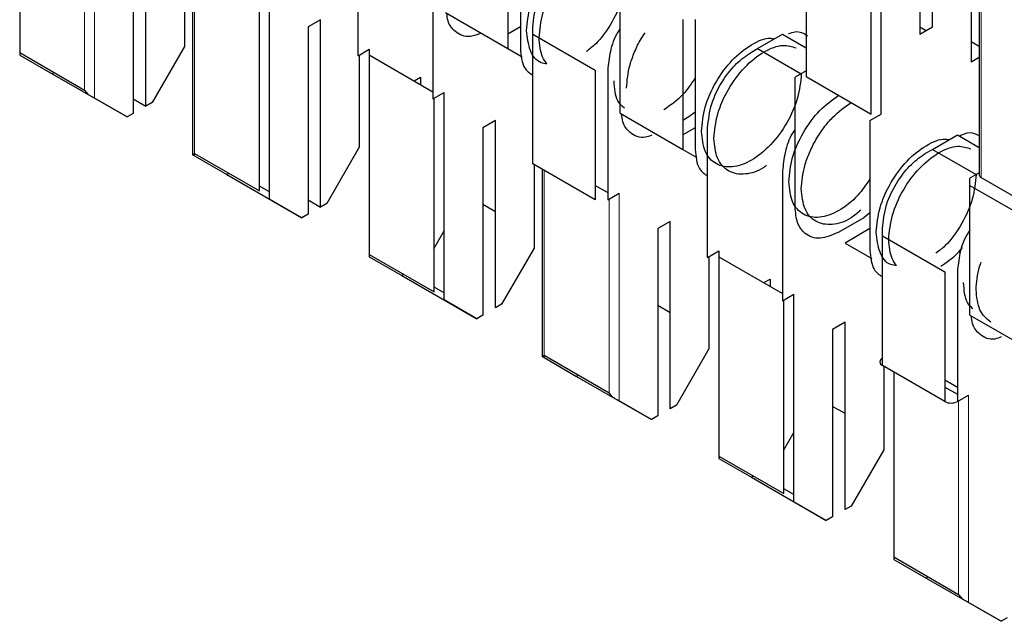
# Model space of a CAD drawing. Units: millimetres. Extents: x 31 to 424, y 42 to 346.
# Drawn here: x 297 to 297, y 320 to 320 of the extents above; entities that cross this region are included whole.
import ezdxf

# ---------------------------------------------------------------- set-up
doc = ezdxf.new("R2010")
doc.units = ezdxf.units.MM
doc.linetypes.add('PHANTOM', pattern=[12.699999999999998, 6.35, -1.27, 1.27, -1.27, 1.27, -1.27])

msp = doc.modelspace()

# ---------------------------------------------------------------- linework, layer by layer
at = {"color": 7, "linetype": 'Continuous', "lineweight": 25}
for p, q in [((297.3442333854, 320.0735462296), (297.3442333854, 320.0204710768)), ((297.3477689193, 320.0225120971), (297.3477689193, 320.0755872498)), ((297.3587290744, 320.0712993822), (297.3587290744, 320.0125084437)), ((297.0893213908, 320.0676053752), (297.0893213908, 320.0152060035)), ((297.3120600269, 320.0649078154), (297.3120600269, 320.0084264031)), ((297.3332732303, 319.9978130977), (297.3332732303, 320.0566040361)), ((297.3304448032, 319.9978130977), (297.3304448032, 320.05429451)), ((297.1214947493, 320.051070457), (297.1214947493, 319.9979953042)), ((297.1250302833, 320.0000363245), (297.1250302833, 320.0531114773)), ((297.1851343597, 320.0143347459), (297.1851343597, 320.0510790825)), ((297.2275607665, 320.0531247473), (297.2275607665, 320.0163804107)), ((297.2310963004, 320.0531247473), (297.2310963004, 320.0163804107)), ((297.1359904384, 320.0406639076), (297.1359904384, 320.0169785179)), ((297.138233079, 320.0393692586), (297.138233079, 319.9862933646)), ((297.2063475631, 320.0388329608), (297.2063475631, 320.0020886243)), ((297.3609717151, 320.0383047027), (297.3609717151, 319.9806685273)), ((297.2593805717, 319.9980112282), (297.2593805717, 320.0347555647)), ((297.1600320689, 319.973708888), (297.1600320689, 320.0324998264)), ((297.1572036418, 319.9760184142), (297.1572036418, 320.0308670102)), ((297.209883097, 320.0265855121), (297.2275607665, 320.0163804107)), ((297.1745277579, 320.0245371933), (297.170992224, 320.0224961731)), ((297.1745277579, 319.9714620406), (297.1745277579, 320.0245371933)), ((297.2770582412, 320.0245504633), (297.2770582412, 319.9878061268)), ((297.2805937751, 320.0245504633), (297.2805937751, 319.9878061268)), ((297.170992224, 320.0224961731), (297.170992224, 319.9694210203)), ((297.2310963004, 320.0225008176), (297.2275607665, 320.0204597973)), ((297.2346318343, 320.0204637783), (297.2346318343, 320.0225047986)), ((297.2346318343, 320.0204637783), (297.2523095039, 320.0102586769)), ((297.2346318343, 319.9837194418), (297.2346318343, 320.0204637783)), ((297.2982714446, 320.0163843917), (297.3053425125, 320.0204664323)), ((297.3053425125, 320.0204664323), (297.3120600269, 320.0165884938)), ((297.3442333854, 320.0204710768), (297.3477689193, 320.0225120971)), ((297.3442333854, 320.0225094431), (297.3459988537, 320.0214902599)), ((297.3609717151, 320.0169286516), (297.3587290744, 320.0182233005)), ((297.0893213908, 320.0152060035), (297.0893213908, 320.0145292936)), ((297.0893213908, 320.0152060035), (297.1077061671, 320.0045926981)), ((297.1359904384, 320.0169785179), (297.1267980502, 320.0010568346)), ((297.1851343597, 320.0143347459), (297.1883163402, 320.0161716642)), ((297.1883163402, 320.0161716642), (297.1883163402, 320.014538848)), ((297.2275596174, 320.0163784201), (297.2316073788, 320.0140416972)), ((297.2965036777, 320.0153635498), (297.298271732, 320.0163842259)), ((297.2982714446, 320.0163843917), (297.3106440893, 320.009241816)), ((297.0893213908, 320.0145292936), (297.098513779, 320.0092209157)), ((297.185487913, 320.014538848), (297.185487913, 319.988404234)), ((297.1883163402, 320.014538848), (297.2063475631, 320.0041296445)), ((297.1883163402, 320.014538848), (297.1883163402, 319.9580574357)), ((297.3609717151, 320.0138030926), (297.3587290744, 320.0125084437)), ((297.0991013846, 320.0095601333), (297.098513779, 320.0092209157)), ((297.098513779, 320.0092209157), (297.1197269824, 319.9969747941)), ((297.2523095039, 320.0102586769), (297.2523095039, 319.9735143404)), ((297.2558450378, 320.0102586769), (297.2558450378, 319.9735143404)), ((297.3120600269, 320.0100592194), (297.3088780464, 320.0082223011)), ((297.2010465609, 320.007189848), (297.2028120292, 320.0082090311)), ((297.2028120292, 320.0082090311), (297.2028120292, 320.0061706648)), ((297.3088780464, 319.9714779646), (297.3088780464, 320.0082223011)), ((297.3120600269, 320.0084264031), (297.3304448032, 319.9978130977)), ((297.2063475631, 320.0020886243), (297.2095295436, 320.0039255425)), ((297.2095295436, 319.9451346041), (297.2095295436, 320.0039255425)), ((297.1197269824, 319.9969747941), (297.1105345942, 320.0022831719)), ((297.1214947493, 320.0020773448), (297.1250302833, 320.0000363245)), ((297.1267980502, 320.0010568346), (297.1250302833, 320.0000363245)), ((297.2067011165, 319.9474441302), (297.2067011165, 320.0022927263)), ((297.2593805717, 319.9980112282), (297.2770582412, 319.9878061268)), ((297.2805937751, 319.9983658733), (297.2788260082, 319.9969883958)), ((297.1214947493, 319.9979953042), (297.1197269824, 319.9969747941)), ((297.2240252326, 319.9959629094), (297.2204896987, 319.9939218891)), ((297.2240252326, 319.9428877567), (297.2240252326, 319.9959629094)), ((297.2788260082, 319.9969883958), (297.2770582412, 319.9959678857)), ((297.3300912498, 319.9959761794), (297.3332732303, 319.9978130977)), ((297.3300912498, 319.9959761794), (297.3300912498, 319.9592318429)), ((297.2204896987, 319.9939218891), (297.2204896987, 319.9408467364)), ((297.2805937751, 319.9939265337), (297.2770582412, 319.9918855134)), ((297.284129309, 319.9571861781), (297.284129309, 319.9939305147)), ((297.3477689193, 319.9878101078), (297.3548399871, 319.9918921484)), ((297.3548399871, 319.9918921484), (297.3609717151, 319.9883523772)), ((297.185487913, 319.988404234), (297.1762955249, 319.9724825507)), ((297.2770570921, 319.9878041362), (297.2811048535, 319.9854674133)), ((297.3460011524, 319.9867892659), (297.347769063, 319.987809859)), ((297.3477689193, 319.9878101078), (297.360141564, 319.9806675321)), ((297.1388188655, 319.9866317196), (297.1572036418, 319.9760184142)), ((297.1388188655, 319.9859550097), (297.1480112536, 319.9806466318)), ((297.2523095039, 319.9735143404), (297.2346318343, 319.9837194418)), ((297.2349853877, 319.9835153397), (297.2349853877, 319.9598299501)), ((297.2372280284, 319.9822206908), (297.2372280284, 319.9291447968)), ((297.3053425125, 319.981684393), (297.3053425125, 319.9449400564)), ((297.1485988593, 319.9809858494), (297.1480112536, 319.9806466318)), ((297.1480112536, 319.9806466318), (297.1692244571, 319.9684005102)), ((297.3609717151, 319.9811467681), (297.358375521, 319.9796480172)), ((297.358375521, 319.9776069969), (297.358375521, 319.9796480172)), ((297.3615575016, 319.9798521192), (297.3799422779, 319.9692388138)), ((297.1600320689, 319.9757481832), (297.1572036418, 319.9773809994)), ((297.2523095039, 319.9775963809), (297.2558450378, 319.9755553606)), ((297.358375521, 319.9408626604), (297.358375521, 319.9776069969)), ((297.358375521, 319.9776069969), (297.3760531906, 319.9674018955)), ((297.1692244571, 319.9684005102), (297.1600320689, 319.973708888)), ((297.170992224, 319.9735030608), (297.1745277579, 319.9714620406)), ((297.2558450378, 319.9735143404), (297.2590270183, 319.9753512586)), ((297.1762955249, 319.9724825507), (297.1745277579, 319.9714620406)), ((297.2240252326, 319.9700994553), (297.2204896987, 319.9721404756)), ((297.170992224, 319.9694210203), (297.1692244571, 319.9684005102)), ((297.2735227073, 319.9673886255), (297.2699871734, 319.9653476052)), ((297.2735227073, 319.9143134727), (297.2735227073, 319.9673886255)), ((297.3283234828, 319.9684141119), (297.321252415, 319.9643320713)), ((297.3300912498, 319.9697915894), (297.3283234828, 319.9684141119)), ((297.2067011165, 319.9598286231), (297.2095295436, 319.9647276025)), ((297.2699871734, 319.9653476052), (297.2699871734, 319.9122724525)), ((297.3300912498, 319.9653522497), (297.323020182, 319.9612702092)), ((297.3336267837, 319.9633152105), (297.3336267837, 319.9653562307)), ((297.3336267837, 319.9633152105), (297.3513044532, 319.9531101091)), ((297.3336267837, 319.9265708739), (297.3336267837, 319.9633152105)), ((297.2349853877, 319.9598299501), (297.2257929996, 319.9439082668)), ((297.284129309, 319.9571861781), (297.2873112895, 319.9590230964)), ((297.2873112895, 319.9590230964), (297.2873112895, 319.9573902801)), ((297.323020182, 319.9612702092), (297.3306023281, 319.9568931294)), ((297.1883163402, 319.9580574357), (297.1883163402, 319.9573807257)), ((297.1883163402, 319.9580574357), (297.2067011165, 319.9474441302)), ((297.1883163402, 319.9573807257), (297.1975087283, 319.9520723479)), ((297.2844828624, 319.9573902801), (297.2844828624, 319.9312556662)), ((297.2873112895, 319.9573902801), (297.3053425125, 319.9469810767)), ((297.2873112895, 319.9573902801), (297.2873112895, 319.9009088679)), ((297.198096334, 319.9524115654), (297.1975087283, 319.9520723479)), ((297.1975087283, 319.9520723479), (297.2187219318, 319.9398262262)), ((297.3000415103, 319.9500412801), (297.3018069786, 319.9510604633)), ((297.3018069786, 319.9510604633), (297.3018069786, 319.949022097)), ((297.3513044532, 319.9531101091), (297.3513044532, 319.9163657725)), ((297.3548399871, 319.9531101091), (297.3548399871, 319.9163657725)), ((297.2095295436, 319.9471738992), (297.2067011165, 319.9488067155)), ((297.2187219318, 319.9398262262), (297.2095295436, 319.9451346041)), ((297.3053425125, 319.9449400564), (297.308524493, 319.9467769747)), ((297.3056960658, 319.8902955624), (297.3056960658, 319.9451441585)), ((297.308524493, 319.8879860362), (297.308524493, 319.9467769747)), ((297.2257929996, 319.9439082668), (297.2240252326, 319.9428877567)), ((297.2735227073, 319.9415251714), (297.2699871734, 319.9435661917)), ((297.2204896987, 319.9408467364), (297.2187219318, 319.9398262262)), ((297.358375521, 319.9408626604), (297.3760531906, 319.930657559)), ((297.323020182, 319.9388143416), (297.3194846481, 319.9367733213)), ((297.3194846481, 319.9367733213), (297.3194846481, 319.8836981685)), ((297.323020182, 319.8857391888), (297.323020182, 319.9388143416)), ((297.2844828624, 319.9312556662), (297.2752904743, 319.9153339829)), ((297.2378138149, 319.9294831518), (297.2561985912, 319.9188698463)), ((297.2378138149, 319.9288064418), (297.247006203, 319.923498064)), ((297.3513044532, 319.9163657725), (297.3336267837, 319.9265708739)), ((297.3339803371, 319.9263667719), (297.3339803371, 319.9026813822)), ((297.2475938087, 319.9238372815), (297.247006203, 319.923498064)), ((297.247006203, 319.923498064), (297.2682194064, 319.9112519423)), ((297.3368087642, 319.9247339557), (297.3368087642, 319.872334584)), ((297.3513044532, 319.9224861794), (297.3548399871, 319.9204451591)), ((297.3513044532, 319.9204478131), (297.3548399871, 319.9184067928)), ((297.3548399871, 319.9163657725), (297.3580219677, 319.9182026908)), ((297.2682194064, 319.9112519423), (297.2590270183, 319.9165603202)), ((297.2752904743, 319.9153339829), (297.2735227073, 319.9143134727)), ((297.323020182, 319.9129508875), (297.3194846481, 319.9149919078)), ((297.2699871734, 319.9122724525), (297.2682194064, 319.9112519423)), ((297.3056960658, 319.9026800552), (297.308524493, 319.9075790347)), ((297.2873112895, 319.9009088679), (297.2873112895, 319.9002321579)), ((297.2873112895, 319.9009088679), (297.3056960658, 319.8902955624)), ((297.3339803371, 319.9026813822), (297.3247879489, 319.886759699)), ((297.2873112895, 319.9002321579), (297.2965036777, 319.8949237801)), ((297.2970912834, 319.8952629976), (297.2965036777, 319.8949237801)), ((297.2965036777, 319.8949237801), (297.3177168811, 319.8826776584)), ((297.308524493, 319.8900253314), (297.3056960658, 319.8916581476)), ((297.3177168811, 319.8826776584), (297.308524493, 319.8879860362)), ((297.3247879489, 319.886759699), (297.323020182, 319.8857391888)), ((297.3194846481, 319.8836981685), (297.3177168811, 319.8826776584)), ((297.3368087642, 319.872334584), (297.3368087642, 319.871657874)), ((297.3368087642, 319.872334584), (297.3551935405, 319.8617212785)), ((297.3368087642, 319.871657874), (297.3460011524, 319.8663494962)), ((297.346588758, 319.8666887137), (297.3460011524, 319.8663494962)), ((297.3460011524, 319.8663494962), (297.3672143558, 319.8541033745)), ((297.3672143558, 319.8541033745), (297.3580219677, 319.8594117523)), ((297.3689821228, 319.8551238846), (297.3672143558, 319.8541033745))]:
    msp.add_line(p, q, dxfattribs=at)
at = {"color": 1, "linetype": 'PHANTOM', "lineweight": 18}
for p, q in [((297.1077061671, 320.0045926981), (297.1077061671, 320.0594412941)), ((297.1105345942, 320.0022831719), (297.1105345942, 320.0610741103)), ((297.1388188655, 320.0390310913), (297.1388188655, 319.9866317196)), ((297.3615575016, 320.0363335315), (297.3615575016, 319.9798521192)), ((297.1388188655, 319.9866317196), (297.1388188655, 319.9859550097)), ((297.2378138149, 319.9818825235), (297.2378138149, 319.9294831518)), ((297.2561985912, 319.9188698463), (297.2561985912, 319.9737184424)), ((297.2590270183, 319.9165603202), (297.2590270183, 319.9753512586)), ((297.2378138149, 319.9294831518), (297.2378138149, 319.9288064418)), ((297.3580219677, 319.8594117523), (297.3580219677, 319.9182026908)), ((297.3551935405, 319.8617212785), (297.3551935405, 319.9165698746))]:
    msp.add_line(p, q, dxfattribs=at)
at = {"color": 7, "linetype": 'Continuous', "lineweight": 25}
for centre, radius, start, end in [((297.3619726292, 319.9807683401), 0.0010058785569314, 185.6947992566, 245.6253417116), ((297.3340141013, 319.9275913841), 0.0010915382921536, 110.7834208021, 249.2165791979), ((297.3530722202, 319.9197775502), 0.0038425547700371, 242.6096722382, 297.3903277626)]:
    msp.add_arc(centre, radius, start, end, dxfattribs=at)
for points in [[(297.2328640673849, 320.0214836249265), (297.2330766459259, 320.0237437550893), (297.2335018030079, 320.0282640154148), (297.2367721607428, 320.0355879818681), (297.2414467720729, 320.04191881608), (297.2470062030087, 320.046403679801), (297.2525656339444, 320.0483375984108), (297.2572402452745, 320.0474039555582), (297.2605106030094, 320.0438558637739), (297.2609357600914, 320.0398264793666), (297.2611483386324, 320.0378117871629)], [(297.3106458133154, 320.0092375032492), (297.3104332347744, 320.0069773730864), (297.3100080776924, 320.0024571127608), (297.3067377199576, 319.9951331463076), (297.3020631086275, 319.9888023120956), (297.2965036776917, 319.9843174483747), (297.2909442467559, 319.9823835297649), (297.2862696354258, 319.9833171726175), (297.282999277691, 319.9868652644018), (297.282574120609, 319.990894648809), (297.2823615420679, 319.9929093410127)], [(297.3071102794095, 319.9786221990558), (297.3073228579505, 319.9808848599181), (297.3077480150325, 319.9854101816427), (297.3110183727674, 319.9926961876033), (297.3156929840975, 319.9991712716875), (297.319399271388, 320.0018018215036), (297.3212524150332, 320.0031170964118)], [(297.3642854236222, 319.9388504679558), (297.3630977867664, 319.9398516062637), (297.360722513055, 319.9418538828794), (297.3603363630173, 319.9459558908681), (297.3601432879985, 319.9480068948625)]]:
    msp.add_open_spline(points, degree=3, dxfattribs=at)
for points, knots in [([(297.2363996012908, 320.0194426046469), (297.2366123174712, 320.021703027469), (297.2370377498318, 320.026223873113), (297.240306042977, 320.0335434496778), (297.2449884997478, 320.0398909654659), (297.2505186135104, 320.0443134927703), (297.2558316686964, 320.0463440924414), (297.2584878061338, 320.0454815131862), (297.2596778482122, 320.0450950476385)], [0, 0, 0, 0, 0.1720664411159129, 0.3441328822317135, 0.5161993233475649, 0.6882657644633577, 0.8603322055792105, 1, 1, 1, 1]), ([(297.2346318343378, 320.0225047985666), (297.234866729373, 320.0247364748184), (297.2353364159647, 320.0291988441987), (297.2386438172203, 320.0358104508322), (297.2427256987317, 320.0409645415352), (297.2455796219795, 320.042946912591), (297.2470062030087, 320.0439378337531)], [0, 0, 0, 0, 0.2796385839233244, 0.559153978280446, 0.7796357796504764, 1, 1, 1, 1]), ([(297.2611483386324, 320.0378117871629), (297.2609369590339, 320.03554569912), (297.2605141998371, 320.0310135230339), (297.2572258579639, 320.023778924784), (297.2533872982934, 320.0182202302969), (297.2506309622054, 320.0161804879111), (297.2497121835094, 320.0155005737824)], [0, 0, 0, 0, 0.2857142857142542, 0.5714285714285213, 0.857142857142873, 1, 1, 1, 1]), ([(297.2199816625412, 320.0207557343264), (297.2189578453664, 320.0203451768165), (297.216132345279, 320.0192121324521), (297.2127914067115, 320.0206976302634), (297.2106078602744, 320.0233313013576), (297.210344203927, 320.0256185239751), (297.2102576615172, 320.0263692806298)], [0, 0, 0, 0, 0.207204847211133, 0.571837754195374, 0.8594602672794295, 0.9999999999999999, 0.9999999999999999, 0.9999999999999999, 0.9999999999999999]), ([(297.238594947171, 320.0120185045259), (297.2380485906622, 320.0120868424502), (297.2359244439534, 320.0123525293684), (297.2335482160455, 320.015546775314), (297.2330921169385, 320.0195046750557), (297.2328640673849, 320.0214836249265)], [0, 0, 0, 0, 0.1475866613326077, 0.5737933306663136, 1, 1, 1, 1]), ([(297.2593805716794, 320.0220322757895), (297.2591426742573, 320.0216949088677), (297.2577538843781, 320.0197254391593), (297.2563403971453, 320.0153984136224), (297.2560101282013, 320.0119716178056), (297.2558450377734, 320.0102586768891)], [0, 0, 0, 0, 0.0936947604999443, 0.5469682436463926, 1, 1, 1, 1]), ([(297.2611483386324, 320.00515546269), (297.26133493144, 320.0073206653271), (297.2616219704263, 320.010651434492), (297.263402955269, 320.0154580385521), (297.2648823401645, 320.0185656148126), (297.2660540896361, 320.0202741724716), (297.2664516394913, 320.0208538500106)], [0, 0, 0, 0, 0.4218786322996739, 0.6489832940883015, 0.8809074430892493, 1, 1, 1, 1]), ([(297.3070498819777, 320.0205525153565), (297.3076639497308, 320.0207926179373), (297.3097874079971, 320.0216228973441), (297.3113224477295, 320.0206691765727), (297.3124135802684, 320.0199912555099)], [0, 0, 0, 0, 0.2891828687664233, 1, 1, 1, 1]), ([(297.238594947171, 320.0120185045259), (297.2381549135111, 320.0126421829751), (297.2368227527613, 320.0145303111487), (297.2365693207323, 320.0174723604973), (297.2363996012908, 320.0194426046469)], [0, 0, 0, 0, 0.3303157370324871, 0.9999999999999999, 0.9999999999999999, 0.9999999999999999, 0.9999999999999999]), ([(297.282361542068, 319.9929093410127), (297.2825744585873, 319.9951703306705), (297.2830002916259, 319.999692309986), (297.2862655796861, 320.0070033840144), (297.29095945578, 320.0133832094409), (297.2964468973357, 320.0176850007284), (297.3007700052458, 320.0196263651658), (297.3026108429524, 320.0191686954732), (297.3029493239411, 320.0190845422155)], [0, 0, 0, 0, 0.1913765711887533, 0.3827531423775152, 0.5741297135664094, 0.7655062847551627, 0.956882855943916, 1, 1, 1, 1]), ([(297.2310963004319, 320.0163804107273), (297.2312829258658, 320.0143479469234), (297.2316024977193, 320.0108676162332), (297.2337418383283, 320.0094264300085), (297.2346318343379, 320.0088268761164)], [0, 0, 0, 0, 0.5839858291872897, 1, 1, 1, 1]), ([(297.284129309021, 319.9939305146528), (297.2843642040561, 319.9961621909046), (297.2848338906477, 320.0006245602849), (297.2881412919035, 320.0072361669185), (297.2922231734148, 320.0123902576214), (297.2950770966625, 320.0143726286772), (297.2965036776917, 320.0153635498393)], [0, 0, 0, 0, 0.2796385839233244, 0.559153978280446, 0.7796357796504764, 1, 1, 1, 1]), ([(297.2858970759739, 319.9908683207332), (297.2861097921542, 319.9931287435552), (297.2865352245148, 319.9976495891992), (297.28980351766, 320.004969165764), (297.2944859744309, 320.0113166815522), (297.3000160881934, 320.0157392088565), (297.3053291433794, 320.0177698085275), (297.3079852808169, 320.0169072292725), (297.3091753228953, 320.0165207637248)], [0, 0, 0, 0, 0.1720664411159304, 0.3441328822317484, 0.5161993233476174, 0.6882657644634277, 0.8603322055792979, 1, 1, 1, 1]), ([(297.2605459832821, 319.9994314899477), (297.2598513580165, 320.0000638488638), (297.2580098079612, 320.0017403219989), (297.2577651676792, 320.005102503064), (297.2576128047265, 320.0071964829696)], [0, 0, 0, 0, 0.3771959733764354, 1, 1, 1, 1]), ([(297.280593775115, 320.0080195426877), (297.2794953374517, 320.0063817928626), (297.2769262664401, 320.0025513564704), (297.2736375347, 320.0003117711407), (297.2717549403502, 319.9990297478501)], [0, 0, 0, 0, 0.4275622037526949, 1, 1, 1, 1]), ([(297.1077061671149, 320.0045926980724), (297.107925114795, 320.0042585070627), (297.1083161203922, 320.00366169528), (297.1088746191496, 320.0032714784833), (297.1091203806773, 320.0030997676697)], [0, 0, 0, 0, 0.5599604755487901, 1, 1, 1, 1]), ([(297.1105345942397, 320.0022831718916), (297.1103156499818, 320.0024096031499), (297.1099246449596, 320.002635392387), (297.1093661465016, 320.0029578645955), (297.1091203806773, 320.0030997676697)], [0, 0, 0, 0, 0.5599525464672158, 1, 1, 1, 1]), ([(297.3106458133154, 319.9765811787763), (297.3108347238202, 319.9787445910754), (297.3111253281605, 319.982072606132), (297.3128888184835, 319.9868927240821), (297.3147140275021, 319.9905627014243), (297.3169796927447, 319.9939783261539), (297.3202722093708, 319.9979154691126), (297.3230089203007, 319.9998309178767), (297.3247879489392, 320.0010760761322)], [0, 0, 0, 0, 0.2394568431077032, 0.3683606585736059, 0.4999999982041921, 0.6316393380972661, 0.7605431543185883, 1, 1, 1, 1]), ([(297.2682798038761, 319.9917994303031), (297.2676708562881, 319.9915693405212), (297.2652735033508, 319.9906635049038), (297.2622987436155, 319.9921580643352), (297.2601043818144, 319.9947536620932), (297.2598414430659, 319.9970434108747), (297.2597551362002, 319.997794996716)], [0, 0, 0, 0, 0.1354014542381944, 0.533059134165298, 0.8467315950349686, 1, 1, 1, 1]), ([(297.3088780463624, 319.9934579918757), (297.3086401489404, 319.9931206249539), (297.3072513590612, 319.9911511552455), (297.3058378718284, 319.9868241297085), (297.3055076028843, 319.9833973338918), (297.3053425124565, 319.9816843929754)], [0, 0, 0, 0, 0.0936947604999443, 0.5469682436463926, 1, 1, 1, 1]), ([(297.35535098598, 319.991597155023), (297.3563927654445, 319.9920519688488), (297.3585663933234, 319.9930009182621), (297.3601480941307, 319.9921552301167), (297.3609717151232, 319.9917148645898)], [0, 0, 0, 0, 0.4792814237190371, 1, 1, 1, 1]), ([(297.3007845146435, 319.9832960030622), (297.3005365419266, 319.9830918049307), (297.2985565784139, 319.9814613640701), (297.2955143847107, 319.9807677030295), (297.2922327856849, 319.980760092181), (297.2899647959094, 319.9815903453206), (297.2881402073233, 319.9831448379229), (297.286376526888, 319.9859313685346), (297.2860859612923, 319.988923350434), (297.2858970759739, 319.9908683207332)], [0, 0, 0, 0, 0.0331471327217405, 0.2646666705582529, 0.3892976948749652, 0.5165735680972187, 0.643849441065552, 0.7684804646518849, 0.9999999999999999, 0.9999999999999999, 0.9999999999999999, 0.9999999999999999]), ([(297.331859016751, 319.9643350570989), (297.3320719333196, 319.966596046896), (297.3324977664566, 319.9711180264901), (297.3357630537785, 319.9784290984293), (297.340456932678, 319.9848089317943), (297.3459443637492, 319.989110693417), (297.3502673186288, 319.9910520582243), (297.3521080264613, 319.9905944544201), (297.3524463686665, 319.9905103418425)], [0, 0, 0, 0, 0.1913800034779639, 0.3827600069559363, 0.5741400104340411, 0.765520013912005, 0.9569000173899688, 1, 1, 1, 1]), ([(297.280593775115, 319.9878061268135), (297.2807804005489, 319.9857736630096), (297.2810999724024, 319.9822933323194), (297.2832393130114, 319.9808521460948), (297.284129309021, 319.9802525922025)], [0, 0, 0, 0, 0.5839858291872897, 1, 1, 1, 1]), ([(297.3353945506569, 319.9622940368193), (297.3356072668373, 319.9645544596414), (297.3360326991979, 319.9690753052854), (297.3393009923431, 319.9763948818501), (297.3439834491139, 319.9827423976383), (297.3495135628765, 319.9871649249427), (297.3548266180625, 319.9891955246138), (297.3574827554999, 319.9883329453586), (297.3586727975783, 319.987946479811)], [0, 0, 0, 0, 0.1720664411159391, 0.344132882231766, 0.5161993233476437, 0.6882657644634628, 0.8603322055793418, 1, 1, 1, 1]), ([(297.1382330790495, 319.9862933646338), (297.1382738131939, 319.9863169128507), (297.1383466620391, 319.986359026425), (297.1386743898761, 319.9865482862638), (297.1388188654871, 319.9866317196123)], [0, 0, 0, 0, 0.5591597822117007, 0.9999999999999999, 0.9999999999999999, 0.9999999999999999, 0.9999999999999999]), ([(297.1382330790495, 319.9862933646338), (297.1382738142773, 319.9862698157912), (297.1383466640837, 319.9862277016626), (297.1386743922065, 319.9860384416582), (297.1388188654871, 319.9859550096551)], [0, 0, 0, 0, 0.5591672773383995, 1, 1, 1, 1]), ([(297.333626783704, 319.965356230739), (297.3338616787391, 319.9675879069908), (297.3343313653309, 319.9720502763711), (297.3376387665865, 319.9786618830046), (297.3417206480978, 319.9838159737076), (297.3445745713456, 319.9857983447635), (297.3460011523748, 319.9867892659256)], [0, 0, 0, 0, 0.2796385839233244, 0.559153978280446, 0.7796357796504764, 1, 1, 1, 1]), ([(297.330091249798, 319.9794452587739), (297.3289941768131, 319.9778287179111), (297.3264282975672, 319.9740478859087), (297.3212267754328, 319.9700569895992), (297.3156998518476, 319.9680892405273), (297.3110165413673, 319.9690319366021), (297.3077484728825, 319.9725776459595), (297.3073230105672, 319.9766073480237), (297.3071102794095, 319.9786221990558)], [0, 0, 0, 0, 0.1299679458143162, 0.3039743566514881, 0.4779807674885992, 0.6519871783257698, 0.8259935891628889, 1, 1, 1, 1]), ([(297.3601432879985, 319.9806632193354), (297.3599319084, 319.9783971312924), (297.3595091492032, 319.9738649552064), (297.35622080733, 319.9666303569564), (297.3523822476595, 319.9610716624694), (297.3496259115715, 319.9590319200835), (297.3487071328755, 319.9583520059549)], [0, 0, 0, 0, 0.2857142857142542, 0.5714285714285213, 0.857142857142873, 1, 1, 1, 1]), ([(297.3274939294399, 319.9705981276322), (297.3265964339333, 319.9698124513946), (297.3239039474135, 319.9674554226817), (297.3192140601668, 319.9661272125546), (297.3145577620963, 319.9669698517073), (297.3112825850827, 319.9705418918337), (297.3108580705712, 319.9745680831288), (297.3106458133154, 319.9765811787763)], [0, 0, 0, 0, 0.1111111111111016, 0.3333333333333048, 0.5555555555555837, 0.7777777777777969, 1, 1, 1, 1]), ([(297.3212524150332, 319.9643320713475), (297.319437259828, 319.9635554526687), (297.3158077490502, 319.9620025574359), (297.3117356717827, 319.963471062162), (297.3093129491589, 319.9667860602701), (297.3090229881821, 319.9699142745905), (297.3088780463624, 319.9714779645771)], [0, 0, 0, 0, 0.2796385839233133, 0.559153978280446, 0.7796357796504851, 1, 1, 1, 1]), ([(297.3583755210455, 319.9648837079619), (297.3581376236235, 319.9645463410401), (297.3567488337442, 319.9625768713317), (297.3553353465114, 319.9582498457947), (297.3550050775674, 319.954823049978), (297.3548399871395, 319.9531101090616)], [0, 0, 0, 0, 0.0936947604999443, 0.5469682436463926, 1, 1, 1, 1]), ([(297.3375898965371, 319.9548699366982), (297.3370435400283, 319.9549382746226), (297.3349193933196, 319.9552039615407), (297.3325431654117, 319.9583982074864), (297.3320870663046, 319.9623561072281), (297.331859016751, 319.9643350570989)], [0, 0, 0, 0, 0.1475866613326077, 0.5737933306663136, 1, 1, 1, 1]), ([(297.3375898965371, 319.9548699366982), (297.3371498628772, 319.9554936151475), (297.3358177021274, 319.9573817433211), (297.3355642700984, 319.9603237926697), (297.3353945506569, 319.9622940368193)], [0, 0, 0, 0, 0.3303157370324871, 0.9999999999999999, 0.9999999999999999, 0.9999999999999999, 0.9999999999999999]), ([(297.330091249798, 319.9592318428997), (297.3302778752319, 319.9571993790958), (297.3305974470854, 319.9537190484056), (297.3327367876944, 319.952277862181), (297.333626783704, 319.9516783082888)], [0, 0, 0, 0, 0.5839858291872897, 1, 1, 1, 1]), ([(297.3561906918941, 319.9599816580332), (297.3557145277219, 319.9593958587981), (297.3538698693044, 319.9571264745119), (297.3517270384488, 319.9556796828178), (297.3501373394201, 319.9546063534206)], [0, 0, 0, 0, 0.2581313524951466, 1, 1, 1, 1]), ([(297.3601432879985, 319.9480068948625), (297.3602709699172, 319.9501656282026), (297.3604222057876, 319.9527225909962), (297.3614291144938, 319.9554314977066), (297.3615859336327, 319.9558533913851)], [0, 0, 0, 0, 0.8442568446962649, 1, 1, 1, 1]), ([(297.3592170748919, 319.9426556621188), (297.3586508831817, 319.9431853942085), (297.3569523080512, 319.9447745904774), (297.356745575676, 319.9479385852761), (297.3566077540926, 319.950047915142)], [0, 0, 0, 0, 0.3333333333333434, 1, 1, 1, 1]), ([(297.3672747532422, 319.9346508624755), (297.3666658056542, 319.9344207726936), (297.364268452717, 319.9335149370762), (297.3612936929816, 319.9350094965076), (297.3590993311805, 319.9376050942656), (297.358836392432, 319.9398948430471), (297.3587500855663, 319.9406464288885)], [0, 0, 0, 0, 0.1354014542381944, 0.533059134165298, 0.8467315950349686, 1, 1, 1, 1]), ([(297.2372280284156, 319.9291447968061), (297.23726876256, 319.9291683450232), (297.2373416114052, 319.9292104585974), (297.2376693392422, 319.9293997184362), (297.2378138148532, 319.9294831517847)], [0, 0, 0, 0, 0.5591597822117007, 0.9999999999999999, 0.9999999999999999, 0.9999999999999999, 0.9999999999999999]), ([(297.2372280284156, 319.9291447968061), (297.2372687636435, 319.9291212479636), (297.2373416134498, 319.929079133835), (297.2376693415726, 319.9288898738306), (297.2378138148532, 319.9288064418276)], [0, 0, 0, 0, 0.5591672773390425, 1, 1, 1, 1]), ([(297.2561985911641, 319.918869846331), (297.2564175388442, 319.9185356553214), (297.2568085444414, 319.9179388435385), (297.2573670431988, 319.9175486267419), (297.2576128047265, 319.9173769159282)], [0, 0, 0, 0, 0.5599604755487901, 1, 1, 1, 1]), ([(297.2590270182888, 319.9165603201502), (297.2588080740309, 319.9166867514086), (297.2584170690088, 319.9169125406457), (297.2578585705507, 319.9172350128541), (297.2576128047265, 319.9173769159282)], [0, 0, 0, 0, 0.5599525464672158, 1, 1, 1, 1]), ([(297.3551935405302, 319.8617212785034), (297.3554124882103, 319.8613870874937), (297.3558034938075, 319.8607902757109), (297.3563619925649, 319.8604000589143), (297.3566077540926, 319.8602283481007)], [0, 0, 0, 0, 0.5599604755471308, 0.9999999999999999, 0.9999999999999999, 0.9999999999999999, 0.9999999999999999]), ([(297.3580219676549, 319.8594117523226), (297.3578030233971, 319.8595381835809), (297.3574120183749, 319.8597639728181), (297.3568535199168, 319.8600864450265), (297.3566077540926, 319.8602283481007)], [0, 0, 0, 0, 0.5599525464675095, 1, 1, 1, 1])]:
    msp.add_open_spline(points, degree=3, knots=knots, dxfattribs=at)

doc.saveas('drawing.dxf')
